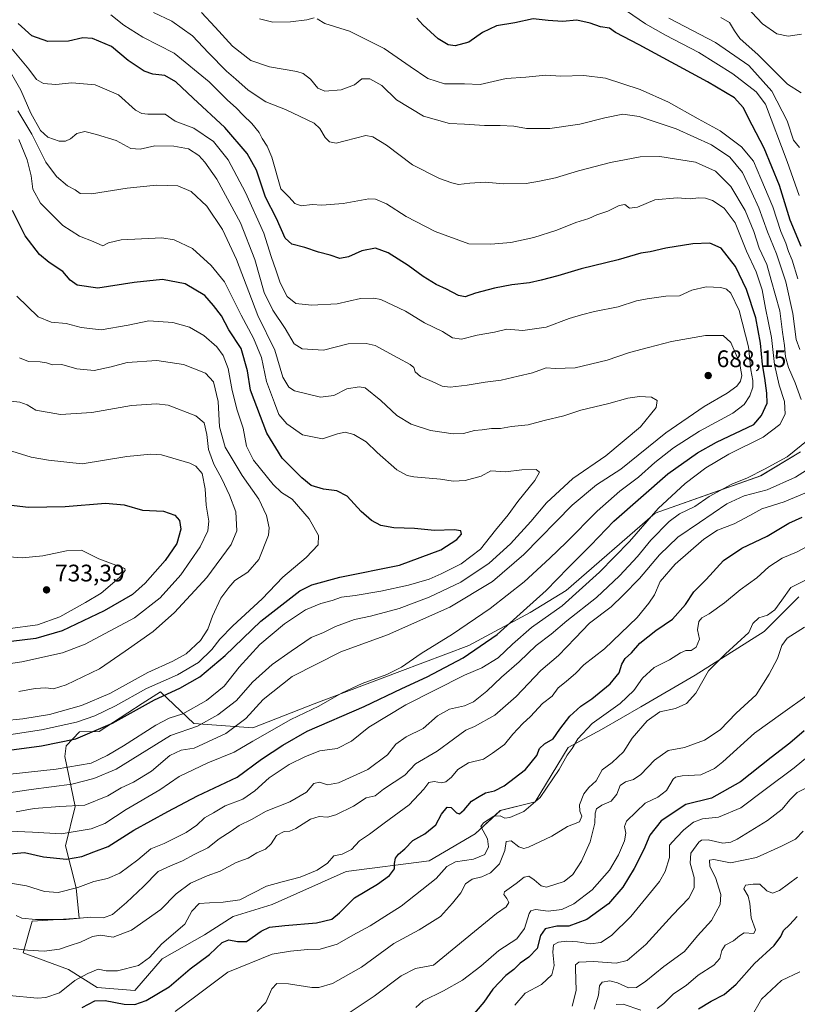
# Model space of a CAD drawing. Units: metres. Extents: x 624795 to 628257, y 4713360 to 4715736.
# Drawn here: x 625278 to 625603, y 4714517 to 4714929 of the extents above; entities that cross this region are included whole.
import ezdxf

# ---------------------------------------------------------------- set-up
doc = ezdxf.new("R2010")
doc.units = ezdxf.units.M
doc.header["$MEASUREMENT"] = 0
for name, color, linetype, lineweight in [('Curva de nivel maestra', 30, 'Continuous', 30), ('Curva de nivel normal', 30, 'Continuous', 0), ('Matorral CxS', 135, 'Continuous', 0), ('Núcleo urbano CxS', 7, 'Continuous', 0), ('Punto de cota en terreno', 7, 'Continuous', 0), ('Rótulo de punto de cota en terreno', 7, 'Continuous', 0)]:
    doc.layers.add(name, color=color, linetype=linetype, lineweight=lineweight)
doc.styles.add('Style-Arial', font='txt')

# ---------------------------------------------------------------- blocks, each defined once
blk = doc.blocks.new('*U6')
at = {"layer": 'Matorral CxS', "color": 135, "linetype": 'Continuous', "lineweight": 0}
blk.add_polyline3d([(625604.2149, 4714748.1587, 665.6237), (625587.5647, 4714738.0579, 665.3774), (625543.3607, 4714722.4679, 671.3887), (625506.1963, 4714690.1585, 673.7188), (625491.1543, 4714680.8635, 675.4983), (625465.4933, 4714667.1437, 678.39), (625436.6743, 4714656.2407, 680.3075), (625400.7681, 4714642.7119, 681.1919), (625375.0391, 4714632.5481, 684.3215), (625350.4043, 4714634.4431, 693.1871), (625336.5075, 4714647.7079, 704.3792), (625328.8447, 4714642.7651, 703.7382), (625310.8147, 4714631.1353, 701.9855), (625302.5595, 4714630.9473, 704.1985), (625296.9745, 4714625.0991, 701.3335), (625296.4405, 4714620.6373, 698.8254), (625300.7261, 4714599.7543, 686.5058), (625296.7107, 4714583.2767, 679.0968), (625301.1315, 4714565.5897, 671.6316), (625302.3951, 4714552.9567, 666.3001), (625282.8135, 4714551.6929, 665.5794), (625279.0233, 4714538.4281, 660.2302), (625297.9733, 4714531.4789, 657.877), (625309.9749, 4714523.8989, 653.4478), (625325.7667, 4714522.6361, 653.7072), (625337.1369, 4714535.9009, 654.7345), (625354.8249, 4714546.0075, 653.3047), (625366.8259, 4714553.5877, 653.92), (625383.2501, 4714558.6415, 653.4729), (625414.2029, 4714572.5385, 654.0461), (625448.9449, 4714576.9593, 648.7911), (625468.0761, 4714588.2921, 646.7246), (625478.6539, 4714598.0681, 646.905), (625493.1871, 4714601.5771, 646.5468), (625507.0603, 4714624.3359, 647.548), (625520.9573, 4714631.9155, 644.2827), (625537.3815, 4714641.3907, 643.0644), (625560.1225, 4714654.6565, 642.0672), (625589.0535, 4714672.9483, 639.388), (625603.5817, 4714687.4841, 639.4077)], dxfattribs=at)
blk = doc.blocks.new('5PATER')
at = {"layer": 'Núcleo urbano CxS', "linetype": 'Continuous', "lineweight": 0}
h = blk.add_hatch(color=51, dxfattribs=at)
edge = h.paths.add_edge_path()
edge.add_ellipse((0, 0), major_axis=(-0.11, -0.111), ratio=0.999422, start_angle=0, end_angle=360)

msp = doc.modelspace()

# ---------------------------------------------------------------- linework, layer by layer
at = {"layer": 'Curva de nivel maestra', "color": 30, "linetype": 'Continuous', "lineweight": 30, "flags": 128}
for points, elevation in [([(625604.48, 4714834.09), (625599.9, 4714845.09), (625595.44, 4714859.68), (625589.06, 4714875.2), (625583.95, 4714884.85), (625580.26, 4714892.3), (625576.61, 4714896.31), (625565.32, 4714903.07), (625536.69, 4714918.56), (625526.87, 4714923.63), (625524.28, 4714925.44), (625520.6, 4714926), (625516.3, 4714927.6), (625510.65, 4714928.77), (625504.65, 4714928.26), (625498.65, 4714928.61), (625492.32, 4714929.33), (625484.65, 4714927.72), (625476.98, 4714926.45), (625471.13, 4714923.71), (625465.49, 4714919.67), (625459.72, 4714918.06), (625456.86, 4714918.45), (625452.59, 4714921.03), (625446.2, 4714926.85), (625443.67, 4714929.6)], 650), ([(625270.56, 4714579.53), (625279.61, 4714580.41), (625287.47, 4714578.58), (625297.18, 4714577.65), (625303.52, 4714578.78), (625308.64, 4714580.72), (625314.58, 4714582.92), (625325.28, 4714589.74), (625339.5, 4714597.55), (625351.89, 4714604.16), (625368.5, 4714612.01), (625378.8, 4714619.44), (625387.71, 4714625.37), (625397.89, 4714631.16), (625421.74, 4714641.54), (625437.42, 4714649.05), (625448.08, 4714653.94), (625463.12, 4714661.92), (625477.3, 4714671.74), (625488.39, 4714681.54), (625497.78, 4714690.04), (625506.97, 4714699.56), (625516.46, 4714709.08), (625526.1, 4714719.09), (625548.69, 4714738.89), (625561.17, 4714747.75), (625569.03, 4714752.22), (625584.64, 4714759.52), (625587.95, 4714763.3), (625590.28, 4714768.52), (625590.12, 4714772.69), (625589.34, 4714779.02), (625588.34, 4714784.68), (625587.56, 4714793.68), (625585.52, 4714804.18), (625581.66, 4714816.02), (625576.99, 4714825.7), (625571.1, 4714833.4), (625566.28, 4714835.52), (625559.19, 4714835.16), (625547.95, 4714833.37), (625541.32, 4714831.92), (625537.48, 4714831.28), (625527.96, 4714828.5), (625512.48, 4714824.76), (625502.71, 4714821.76), (625495.72, 4714820.05), (625490.8, 4714818.82), (625483.43, 4714817.99), (625476.17, 4714816.66), (625468.3, 4714814.52), (625463.98, 4714813.01), (625461.15, 4714813.52), (625456.15, 4714816.26), (625451.78, 4714818.13), (625446.35, 4714821.46), (625440.07, 4714826.18), (625431.71, 4714831.4), (625426.42, 4714833.35), (625420.68, 4714832.28), (625415.16, 4714829.79), (625411.5, 4714829.13), (625407.45, 4714830.42), (625402.53, 4714831.69), (625396.85, 4714833.73), (625391.43, 4714835.1), (625388.64, 4714837.57), (625384.98, 4714845.74), (625380.38, 4714854.76), (625376.66, 4714866.01), (625372.79, 4714872.98), (625363.37, 4714883.84), (625350.13, 4714896.16), (625342.95, 4714903.06), (625338.33, 4714905.67), (625333.33, 4714906.28), (625329.64, 4714907.52), (625322.91, 4714911.88), (625315.97, 4714917.75), (625307.99, 4714921.18), (625303.99, 4714921.43), (625298, 4714919.97), (625289.34, 4714919.91), (625282.67, 4714922.32), (625276.94, 4714927.49)], 675), ([(625261.6, 4714621.75), (625286.66, 4714625.04), (625301.09, 4714627.96), (625316.44, 4714634.62), (625333.98, 4714644.28), (625344.53, 4714649.27), (625352.99, 4714653.96), (625363.57, 4714662.85), (625378.45, 4714677.33), (625394.8, 4714690), (625399.78, 4714692.48), (625411.46, 4714695.68), (625436.5, 4714700.65), (625453.77, 4714707.1), (625460.51, 4714711.38), (625462.45, 4714713.74), (625462.1, 4714715.14), (625459.31, 4714715.52), (625451.1, 4714715.16), (625442.78, 4714716), (625434.04, 4714716.31), (625428.72, 4714717.27), (625424.72, 4714719.34), (625420.49, 4714723.11), (625414.57, 4714729.65), (625410.2, 4714731.88), (625404.69, 4714732.5), (625399.52, 4714733.98), (625395.63, 4714737.26), (625387.39, 4714745.47), (625381, 4714755.92), (625374.19, 4714774.02), (625372.88, 4714782.05), (625370.17, 4714791.44), (625365.13, 4714799.15), (625362.05, 4714805.07), (625358.72, 4714809.41), (625354.98, 4714813.6), (625346.75, 4714818.5), (625337.33, 4714820.23), (625325.5, 4714818.96), (625310.33, 4714816.66), (625301.68, 4714817.84), (625298.72, 4714820.03), (625295.66, 4714823.6), (625289.84, 4714827.32), (625285.82, 4714830.78), (625279.86, 4714838.57), (625274.6, 4714849.1)], 700), ([(625272.85, 4714725.92), (625281.24, 4714724.91), (625296.54, 4714725.22), (625313.5, 4714726.64), (625321.24, 4714725.95), (625328.99, 4714723.67), (625337.71, 4714723.33), (625342.5, 4714721.7), (625344.45, 4714719.43), (625344.95, 4714715.81), (625343.26, 4714709.81), (625338.42, 4714702.65), (625330.08, 4714693.14), (625324.73, 4714688.46), (625312.93, 4714681.56), (625295.34, 4714673.15), (625284.34, 4714670.04), (625269.4, 4714668.17)], 725), ([(625303.73, 4714515.56), (625309, 4714518.29), (625313.31, 4714518.49), (625321.34, 4714516.91), (625325.69, 4714516.77), (625330.52, 4714518.55), (625340.09, 4714524.23), (625348.83, 4714531.72), (625357.03, 4714537.78), (625362.26, 4714542.77), (625365.02, 4714543.86), (625368.66, 4714543.12), (625372.49, 4714543.13), (625378.66, 4714547.48), (625382.14, 4714549.12), (625388.53, 4714549.87), (625401.81, 4714550.97), (625408.2, 4714552.56), (625411.32, 4714555.13), (625417.64, 4714561.42), (625427.31, 4714567.16), (625432.34, 4714570.86), (625434.33, 4714573.58), (625434.41, 4714575.78), (625434.76, 4714578.01), (625436, 4714579.76), (625438.65, 4714581.94), (625442.04, 4714585.41), (625447.04, 4714588.31), (625451.7, 4714591.97), (625454.05, 4714596.55), (625456.36, 4714599.48), (625458.06, 4714599.22), (625460.29, 4714596.99), (625461.58, 4714596.64), (625463.55, 4714598.28), (625466.65, 4714601.87), (625469.75, 4714603.82), (625472.4, 4714605.44), (625476.2, 4714606.24), (625480.29, 4714608.38), (625489.22, 4714615.24), (625493.96, 4714621), (625494.98, 4714624.02), (625497.08, 4714625.94), (625500.78, 4714628.07), (625503.6, 4714632.03), (625507.7, 4714637.45), (625512.34, 4714641.69), (625516.97, 4714644.78), (625524.58, 4714651.02), (625528.35, 4714655.69), (625529.46, 4714659.33), (625530.92, 4714661.58), (625533.52, 4714664), (625537, 4714668.02), (625543.68, 4714673.36), (625550.66, 4714678.15), (625556.1, 4714684.2), (625559.57, 4714689.48), (625564.7, 4714694.69), (625572.06, 4714702.69), (625579.74, 4714707.85), (625590.26, 4714712.91), (625599.29, 4714718.3), (625604.88, 4714720.77)], 650), ([(625605.79, 4714631.41), (625599.7, 4714626.15), (625591.99, 4714620.26), (625579.11, 4714609.98), (625566.97, 4714603.18), (625556.31, 4714600.51), (625546, 4714593.75), (625541.17, 4714587.72), (625538.73, 4714581.73), (625534.63, 4714573.67), (625529.84, 4714565.89), (625523.84, 4714558.88), (625514.87, 4714552.37), (625507.29, 4714549.64), (625502.32, 4714549.57), (625497.44, 4714548.44), (625495.49, 4714545.69), (625494.07, 4714540.29), (625490.64, 4714536.64), (625486.98, 4714534.11), (625484.32, 4714531.43), (625480.98, 4714528.96), (625475.48, 4714523.25), (625471.77, 4714517.81), (625465.32, 4714510.26)], 625), ([(625561.49, 4714514.99), (625566.82, 4714518.15), (625572.31, 4714521.06), (625577.31, 4714525.26), (625584.97, 4714533.94), (625593.23, 4714541.45), (625596.01, 4714545.21), (625597.05, 4714547.77), (625599.62, 4714550.13), (625602.9, 4714553.6)], 600)]:
    msp.add_lwpolyline(points, dxfattribs=dict(at, elevation=elevation))
at = {"layer": 'Curva de nivel normal', "color": 30, "linetype": 'Continuous', "lineweight": 0, "flags": 128}
for points, elevation in [([(625531.42, 4714932.72), (625539.32, 4714927.34), (625547.71, 4714922.53), (625561.71, 4714915.33), (625575.9, 4714906.38), (625585.66, 4714898.78), (625589.63, 4714893.67), (625598.67, 4714869.71), (625603.67, 4714855.37)], 645), ([(625581.62, 4714934.44), (625588.32, 4714927.31), (625594.31, 4714923.08), (625599, 4714922.08), (625604.65, 4714922.97)], 630), ([(625271.99, 4714567.91), (625280.42, 4714566.48), (625288, 4714564.13), (625293.65, 4714563.71), (625301.91, 4714565.77), (625308.64, 4714568.25), (625314.33, 4714569.57), (625319.48, 4714571.84), (625326.95, 4714577.4), (625332.48, 4714581.92), (625337.99, 4714584.22), (625347.16, 4714588.78), (625351.66, 4714591.93), (625354.83, 4714595), (625358.66, 4714597.08), (625363.5, 4714599.9), (625370.86, 4714602.78), (625375.94, 4714606.21), (625381.95, 4714611.74), (625390.24, 4714617.32), (625397.19, 4714620.57), (625403.12, 4714623), (625410.33, 4714623.94), (625416.42, 4714627.08), (625423.68, 4714632.85), (625439.08, 4714642.22), (625463.68, 4714654.65), (625470.94, 4714657.68), (625477.69, 4714661.94), (625483.71, 4714667.69), (625491.68, 4714674.65), (625504.46, 4714683.69), (625520.14, 4714697.78), (625532.67, 4714710.64), (625544.65, 4714724.49), (625555.98, 4714734.9), (625564.64, 4714741.49), (625574.31, 4714747.11), (625588.57, 4714754.31), (625595.62, 4714759.56), (625597.86, 4714763.92), (625597.54, 4714769.26), (625595.24, 4714775.99), (625593.35, 4714784.65), (625592.03, 4714795.99), (625589.56, 4714808.3), (625588.18, 4714815.93), (625585.66, 4714823.51), (625581.59, 4714832.07), (625576.85, 4714843.96), (625572.33, 4714850.08), (625567.38, 4714853.3), (625564.48, 4714854.33), (625561.57, 4714854.4), (625558.1, 4714853.99), (625552.64, 4714854.41), (625543.32, 4714853.66), (625535.98, 4714850.56), (625532.65, 4714850.12), (625530.72, 4714851.63), (625528.4, 4714851.22), (625523.6, 4714848.86), (625519.03, 4714847.32), (625515.61, 4714845.77), (625510.22, 4714844.1), (625502.32, 4714840.98), (625492.65, 4714837.81), (625482.98, 4714835.8), (625474.68, 4714835.02), (625465.45, 4714835.18), (625451.35, 4714840.36), (625439.32, 4714846.71), (625430.98, 4714851.94), (625426.36, 4714853.84), (625423.62, 4714854), (625412.86, 4714852.04), (625403.96, 4714851.42), (625399.99, 4714851.61), (625395.34, 4714851.04), (625392.71, 4714852.07), (625390.28, 4714854.68), (625386.77, 4714858.26), (625383.02, 4714871.44), (625381.09, 4714876.06), (625378.96, 4714879.31), (625377.76, 4714881.78), (625374.66, 4714885.6), (625371.01, 4714889.09), (625368.33, 4714891.97), (625364.33, 4714895.54), (625356.81, 4714903.03), (625342.19, 4714914.95), (625329.15, 4714921.71), (625321.16, 4714926.79), (625315.67, 4714931)], 670), ([(625604.55, 4714770.11), (625601.98, 4714776.96), (625599.26, 4714783.43), (625597.98, 4714787.89), (625597.48, 4714792.67), (625596.7, 4714798.18), (625595.6, 4714807.1), (625591.96, 4714820.03), (625590.12, 4714826.49), (625586.96, 4714833.34), (625584.64, 4714840.35), (625581.06, 4714849.1), (625575.14, 4714859.24), (625568.73, 4714865.64), (625560.31, 4714869.32), (625545.37, 4714871.73), (625537.2, 4714871.62), (625524.7, 4714869.25), (625511.42, 4714865.77), (625501.74, 4714862.76), (625495.09, 4714861.46), (625489.41, 4714860.41), (625479.94, 4714860.38), (625472.27, 4714860.96), (625465.96, 4714860.66), (625461.12, 4714860), (625458.3, 4714860.73), (625453.14, 4714862.53), (625441.9, 4714868.3), (625431.02, 4714876.56), (625425.31, 4714879.99), (625422.44, 4714880.5), (625413.78, 4714878.32), (625410, 4714877.4), (625407.16, 4714877.84), (625405.38, 4714879.74), (625403.14, 4714883.47), (625400.71, 4714885.73), (625388.78, 4714891.46), (625380.55, 4714894.57), (625373.14, 4714899.48), (625368.05, 4714904.06), (625364.06, 4714907.54), (625356.55, 4714915.19), (625349.86, 4714922.29), (625341.27, 4714928.36), (625333.49, 4714932.08)], 665), ([(625604.01, 4714790.98), (625602.4, 4714795.19), (625601, 4714805.98), (625598.05, 4714819.35), (625594.24, 4714830.98), (625590.43, 4714840.23), (625586.78, 4714850.32), (625583.84, 4714856.68), (625579.93, 4714865.03), (625574.62, 4714871.46), (625566.99, 4714876.6), (625552.25, 4714883.34), (625536.74, 4714888.45), (625529.92, 4714889.43), (625522.32, 4714888), (625511.98, 4714885.26), (625499.32, 4714883.5), (625489.65, 4714883.53), (625484.32, 4714884.44), (625478.65, 4714884.79), (625471.98, 4714884.75), (625463.65, 4714885.27), (625457.32, 4714885.51), (625446.54, 4714888.62), (625435.28, 4714895.45), (625429.04, 4714901.51), (625424.02, 4714904.22), (625420.73, 4714904.2), (625417.67, 4714901.78), (625412.13, 4714899.62), (625405.18, 4714899.13), (625402.28, 4714900.32), (625399.19, 4714904.1), (625396.13, 4714906.45), (625393.55, 4714907.35), (625382.11, 4714909.22), (625374.31, 4714911.93), (625366.59, 4714917.98), (625359.31, 4714925.84), (625353.66, 4714932)], 660), ([(625377.89, 4714929.37), (625383.44, 4714927.98), (625390.87, 4714928.1), (625397.75, 4714928.98), (625400.74, 4714929.74)], 655), ([(625402.05, 4714929.38), (625405.21, 4714927.43), (625415.53, 4714924.28), (625430, 4714917.02), (625440.98, 4714909.36), (625448.3, 4714904.41), (625455.26, 4714902.13), (625463.64, 4714902.17), (625470.26, 4714901.85), (625481.1, 4714904.44), (625489.26, 4714904.94), (625497.65, 4714905.82), (625503.98, 4714905.38), (625513.65, 4714905.7), (625522.62, 4714904.53), (625537.12, 4714899.77), (625548.95, 4714894.5), (625561.48, 4714887.56), (625570.65, 4714882.47), (625579.61, 4714875.74), (625584.54, 4714869.82), (625587.59, 4714862.49), (625592.62, 4714850.63), (625596.04, 4714840.42), (625598.15, 4714835.44), (625599.26, 4714831.96), (625600.8, 4714828.43), (625603.14, 4714820.58)], 655), ([(625549.14, 4714929.71), (625568.62, 4714919.51), (625582.66, 4714909.91), (625592.21, 4714899.12), (625598.59, 4714886.69), (625601.32, 4714878.64), (625603.78, 4714875.55)], 640), ([(625604.44, 4714898.36), (625598.74, 4714901.97), (625586.58, 4714914.36), (625578.84, 4714921.11), (625576.57, 4714924.34), (625574.57, 4714927.79), (625570.95, 4714929.98)], 635), ([(625273.39, 4714589.34), (625282.92, 4714588.97), (625294.98, 4714588.27), (625307.53, 4714590.3), (625313.2, 4714592.53), (625322.14, 4714598.37), (625336.17, 4714606.72), (625344.29, 4714612.23), (625356.33, 4714618.02), (625367.29, 4714622.42), (625375.17, 4714626.99), (625390.96, 4714636.06), (625402.66, 4714641.73), (625412.22, 4714647.19), (625420.9, 4714651.2), (625431.21, 4714654.94), (625437.32, 4714658.05), (625445.57, 4714663.67), (625458.67, 4714671.79), (625474.33, 4714682.5), (625488.68, 4714693.72), (625499.31, 4714703.61), (625506.26, 4714710.16), (625519.22, 4714723.35), (625528.65, 4714731.72), (625536.4, 4714737.49), (625543.3, 4714743.63), (625551.06, 4714749.82), (625561.97, 4714756.78), (625575.97, 4714764.39), (625580.73, 4714767.97), (625582.98, 4714771.64), (625584.23, 4714775.2), (625584.27, 4714777.98), (625583.44, 4714782.46), (625582.51, 4714792.12), (625578.62, 4714807.28), (625575.05, 4714814.55), (625573.3, 4714816.29), (625570.94, 4714816.98), (625564.82, 4714817.26), (625558.8, 4714815.78), (625553.66, 4714813.46), (625547.84, 4714813.3), (625540.06, 4714812.15), (625535.67, 4714811.29), (625527.98, 4714808.78), (625517.98, 4714806.82), (625512.65, 4714805.44), (625507.5, 4714804.01), (625497.86, 4714800.34), (625488.13, 4714798.98), (625481.4, 4714799.43), (625476.22, 4714798.17), (625468.89, 4714796.94), (625462.44, 4714795.36), (625458.62, 4714795.9), (625454.42, 4714798.46), (625446.95, 4714802.08), (625438.96, 4714807.02), (625428.66, 4714811.86), (625425.68, 4714812.51), (625420.2, 4714812.25), (625410.33, 4714810.15), (625399.66, 4714809.49), (625393.13, 4714810.29), (625389.47, 4714813.2), (625386.56, 4714818.84), (625384.87, 4714823.92), (625382.74, 4714829.96), (625379.7, 4714839.67), (625372.05, 4714856.68), (625364.74, 4714870.42), (625358.68, 4714878.08), (625350.42, 4714883.61), (625342.59, 4714886.5), (625338.4, 4714889.42), (625331.25, 4714889.48), (625328.7, 4714889.76), (625326.05, 4714891.15), (625318.89, 4714897.57), (625309.15, 4714901.71), (625299.42, 4714902.64), (625292.73, 4714901.96), (625287.59, 4714902.26), (625284.65, 4714904.04), (625281.43, 4714908.32), (625274.39, 4714916.62)], 680), ([(625276.06, 4714597.49), (625283.6, 4714598.9), (625294.34, 4714599.7), (625304.79, 4714600.19), (625314.4, 4714604.11), (625320.06, 4714607.44), (625325.2, 4714609.81), (625332.65, 4714614.41), (625340.37, 4714621.08), (625345.1, 4714623.31), (625350.51, 4714624.07), (625356.22, 4714626.74), (625363.82, 4714630.3), (625372.15, 4714636.46), (625379.44, 4714644.47), (625391.57, 4714654.11), (625411.96, 4714664.4), (625431.5, 4714671.54), (625457.52, 4714683.18), (625475.35, 4714693.8), (625488.54, 4714705.14), (625508.76, 4714725.82), (625518.88, 4714734.3), (625529.03, 4714740.85), (625547.86, 4714756.16), (625563.86, 4714767.1), (625573.56, 4714772.66), (625577.57, 4714775.58), (625579.12, 4714777.68), (625579.62, 4714780.14), (625578.66, 4714785.48), (625575.1, 4714793.94), (625571.94, 4714796.87), (625564.52, 4714796.88), (625550.28, 4714794.35), (625540.65, 4714791.74), (625532.65, 4714789.68), (625523.32, 4714786.52), (625509.98, 4714783.36), (625501.65, 4714782.96), (625497.83, 4714783.26), (625492.05, 4714781.2), (625486.17, 4714779.8), (625478.98, 4714778.07), (625472.35, 4714777.34), (625464.79, 4714776.03), (625457.68, 4714775.19), (625454.28, 4714775.64), (625450.19, 4714777.6), (625445.31, 4714779.62), (625443.06, 4714781.66), (625442.44, 4714783.45), (625440.87, 4714784.75), (625435.79, 4714787.54), (625426.32, 4714792.64), (625422.57, 4714793.5), (625414.99, 4714793.28), (625404.61, 4714790.67), (625395.79, 4714791.24), (625392.35, 4714793.36), (625388.66, 4714799.82), (625383.45, 4714807.4), (625379.85, 4714814.87), (625375.97, 4714828.66), (625370, 4714843.98), (625360.09, 4714862.28), (625355.02, 4714869.33), (625352.54, 4714872.23), (625348.16, 4714874.92), (625342.09, 4714876.07), (625334.08, 4714876.17), (625328.02, 4714874.82), (625324.13, 4714875.13), (625317.99, 4714878.45), (625309.66, 4714880.94), (625304.78, 4714882.16), (625301.46, 4714881.35), (625298.78, 4714879.16), (625296.69, 4714878.12), (625294.08, 4714878.2), (625289.36, 4714879.88), (625286.24, 4714882.68), (625282.22, 4714889.95), (625278.05, 4714899.5), (625271.48, 4714911)], 685), ([(625262.4, 4714603.9), (625282.44, 4714606.79), (625299.37, 4714609.09), (625308.58, 4714611.46), (625317.98, 4714615.3), (625340.66, 4714629.43), (625351.93, 4714633.34), (625360.48, 4714638.03), (625368.21, 4714644.07), (625374.96, 4714651.69), (625383.14, 4714659.1), (625391.1, 4714664.66), (625399.57, 4714670.44), (625404.64, 4714672.56), (625409.66, 4714674.99), (625417.66, 4714677.95), (625424.32, 4714679.38), (625436.32, 4714682.57), (625448.92, 4714687.24), (625462.09, 4714693.65), (625473.99, 4714701.52), (625482.93, 4714709.61), (625491.38, 4714718.94), (625497.92, 4714726.77), (625508.92, 4714736.91), (625522.82, 4714746.4), (625537.36, 4714758.62), (625543.9, 4714766.69), (625544.21, 4714769.6), (625541.91, 4714770.97), (625536.84, 4714771.33), (625532.06, 4714770.56), (625524.1, 4714768.31), (625512.34, 4714765.62), (625505.22, 4714763.24), (625496.97, 4714761.26), (625490.25, 4714759.5), (625483.32, 4714758.74), (625478.72, 4714757.94), (625474.91, 4714757.86), (625471.01, 4714757.38), (625467.82, 4714757.08), (625463.28, 4714755.82), (625458.98, 4714755.7), (625449.37, 4714757.04), (625441.37, 4714759.72), (625435.36, 4714763.41), (625428.6, 4714769.61), (625422.14, 4714774.86), (625419.6, 4714775.33), (625414.47, 4714774.49), (625408.97, 4714771.67), (625403.41, 4714770.97), (625392.55, 4714773.69), (625390.13, 4714775.17), (625387.62, 4714779.43), (625384.26, 4714790.67), (625377.2, 4714805.16), (625373.4, 4714815.14), (625368.26, 4714828.71), (625362.43, 4714841.24), (625355.83, 4714851.03), (625349.3, 4714857.11), (625343.74, 4714859.42), (625334.75, 4714859.77), (625322.54, 4714858.52), (625307.59, 4714856.12), (625302.91, 4714856.23), (625300.75, 4714857.77), (625297.55, 4714859.51), (625292.92, 4714863.35), (625288.5, 4714869.35), (625282.64, 4714881.16), (625276.74, 4714890.81)], 690), ([(625265.76, 4714612.44), (625292.77, 4714615.38), (625307.48, 4714617.82), (625314.14, 4714621.1), (625321.05, 4714625.02), (625334.56, 4714633.8), (625340.12, 4714636.69), (625345.84, 4714638.46), (625355.77, 4714644.03), (625363.12, 4714650.12), (625369.41, 4714658.02), (625378.08, 4714667.53), (625388.32, 4714676.18), (625397.11, 4714681.97), (625403.54, 4714684.61), (625408.29, 4714685.88), (625412.26, 4714687.36), (625417.9, 4714688.03), (625428.65, 4714689.82), (625440.2, 4714692.3), (625448.85, 4714694.83), (625453.87, 4714697.14), (625462.32, 4714701.24), (625470.32, 4714707.4), (625476.68, 4714715.32), (625481.99, 4714721.77), (625485.97, 4714727.33), (625493.02, 4714736.08), (625495.01, 4714739.56), (625493.59, 4714740.68), (625487.69, 4714740.58), (625480.79, 4714739.75), (625474.65, 4714740.16), (625470.7, 4714737.98), (625464, 4714736.13), (625458.88, 4714735.92), (625453.67, 4714736.68), (625442.43, 4714737.7), (625439.7, 4714738.24), (625435.32, 4714740.66), (625427.18, 4714747.89), (625422.56, 4714752.26), (625417.35, 4714755.38), (625413.68, 4714756.38), (625410.5, 4714755.7), (625404.23, 4714753.61), (625395.93, 4714755.2), (625389.3, 4714759.82), (625385.94, 4714763.77), (625384.11, 4714768.65), (625380.86, 4714777.55), (625378.73, 4714787.59), (625375.38, 4714795.76), (625370.17, 4714805.36), (625363.26, 4714819.28), (625357.71, 4714826.1), (625349.92, 4714833.28), (625342.14, 4714836.84), (625336.99, 4714837.67), (625319.99, 4714836.84), (625314.66, 4714835.61), (625312.33, 4714834.38), (625308.33, 4714836.16), (625302.66, 4714838.36), (625295.65, 4714842.85), (625286.28, 4714852.23), (625283.01, 4714858.04), (625282.35, 4714863.69), (625280.73, 4714870.38), (625277.22, 4714878.81)], 695), ([(625263.86, 4714628.36), (625286.66, 4714631.76), (625301.38, 4714635.05), (625308.99, 4714637.57), (625317.66, 4714641.86), (625330.66, 4714649.05), (625343.66, 4714654.86), (625352.31, 4714659.97), (625358.02, 4714665.37), (625361.32, 4714669.69), (625366.8, 4714675.36), (625379.01, 4714686.64), (625387.66, 4714695.63), (625397.41, 4714703.86), (625402.43, 4714709.27), (625402.64, 4714713.12), (625398.67, 4714720.16), (625391.59, 4714728.38), (625387.13, 4714731.1), (625383.56, 4714734.49), (625375.36, 4714744.72), (625372.48, 4714750.5), (625371, 4714758.02), (625368.57, 4714765.6), (625366.52, 4714773.88), (625364.85, 4714783.07), (625362.72, 4714788.52), (625359.99, 4714792.02), (625354.66, 4714796.77), (625348.66, 4714800.26), (625341.66, 4714802.32), (625331.58, 4714803.01), (625323.01, 4714801.15), (625311.64, 4714799.2), (625303.34, 4714800.16), (625297.08, 4714801.79), (625290.76, 4714802.37), (625285.31, 4714804.68), (625276.34, 4714813.33)], 705), ([(625262.35, 4714634.67), (625278.92, 4714636.4), (625290, 4714638.22), (625303.48, 4714641.95), (625315.27, 4714647), (625331.15, 4714655.81), (625341.66, 4714660.46), (625347.22, 4714663.6), (625353.21, 4714669.21), (625356.35, 4714673.85), (625358.17, 4714679.34), (625361.73, 4714686.85), (625365.04, 4714691.4), (625367.61, 4714694.22), (625373.07, 4714697.74), (625377.67, 4714703.07), (625381.68, 4714713.26), (625381.88, 4714716.39), (625380.82, 4714721.52), (625377.61, 4714728.28), (625370.59, 4714738.22), (625363.52, 4714750.16), (625361.16, 4714758.64), (625360.56, 4714769.18), (625358.71, 4714777.48), (625355.24, 4714781.01), (625346.17, 4714784.67), (625334.94, 4714786.3), (625322.52, 4714785.56), (625315.9, 4714783.71), (625308.77, 4714782.24), (625301.54, 4714782.88), (625295.2, 4714784.73), (625291.26, 4714784.54), (625288.76, 4714785.33), (625286.12, 4714785.77), (625281.25, 4714785.93), (625277.53, 4714787.54)], 710), ([(625277.27, 4714647.87), (625284.06, 4714649.14), (625288.45, 4714649.29), (625291.7, 4714649.01), (625297, 4714650.66), (625310.95, 4714657.33), (625321.68, 4714664.7), (625333.43, 4714672.99), (625342.35, 4714680.85), (625355.83, 4714695.54), (625366.01, 4714709.35), (625368.47, 4714715.02), (625368.06, 4714723), (625365.3, 4714729.94), (625362.09, 4714736.88), (625358.81, 4714742.95), (625356.52, 4714749.15), (625355.93, 4714755.46), (625354.68, 4714760.26), (625351.27, 4714763.16), (625339.64, 4714767.67), (625334.83, 4714768.23), (625324.4, 4714767.5), (625307.71, 4714764.62), (625294.67, 4714763.79), (625284.34, 4714765.53), (625280.67, 4714767.85), (625277.67, 4714768.98), (625271.49, 4714769.58)], 715), ([(625276.13, 4714554.13), (625278.49, 4714552.97), (625284.22, 4714552.38), (625296.95, 4714552.43), (625307.14, 4714553.42), (625312.66, 4714553.08), (625316.35, 4714554.45), (625322.29, 4714559.55), (625329.37, 4714566.14), (625335.5, 4714572.52), (625340.69, 4714574.83), (625345.73, 4714576.98), (625350.84, 4714579.8), (625356.33, 4714582.38), (625360.99, 4714586.17), (625366.02, 4714589.31), (625369.41, 4714591.79), (625374.49, 4714594.28), (625380.68, 4714597.76), (625390.54, 4714601.7), (625397.56, 4714605.74), (625400.61, 4714609.29), (625402.99, 4714609.92), (625406.33, 4714608.71), (625410.99, 4714609.64), (625423.26, 4714615.22), (625431.42, 4714621.36), (625434.93, 4714625.8), (625439.32, 4714628.81), (625446.32, 4714632.27), (625452.32, 4714637.57), (625457.32, 4714640.45), (625463.65, 4714641.8), (625467.42, 4714643.53), (625473.04, 4714647.92), (625479.08, 4714653.84), (625486.5, 4714660.19), (625493.63, 4714667.06), (625499.86, 4714671.79), (625506.46, 4714677.42), (625518.85, 4714687.21), (625528.53, 4714696.24), (625535.98, 4714704.34), (625541.65, 4714711.12), (625549.31, 4714719.04), (625553.64, 4714722.2), (625559.97, 4714725.23), (625565.97, 4714729.4), (625575.48, 4714734.66), (625582.02, 4714737.24), (625589.15, 4714740.88), (625598.64, 4714745.98), (625607.44, 4714753.19)], 665), ([(625233.52, 4714653.59), (625278.53, 4714660.22), (625295.46, 4714664.01), (625304.97, 4714667.61), (625325.66, 4714678.59), (625336.33, 4714687.04), (625344.92, 4714696.6), (625353.03, 4714708.36), (625356.34, 4714715.1), (625356.72, 4714719.08), (625355.52, 4714725.88), (625355.22, 4714732.59), (625353.98, 4714739.01), (625351.25, 4714742.1), (625348.77, 4714743.46), (625336.86, 4714746.89), (625332.42, 4714747.17), (625322.43, 4714746.14), (625303.75, 4714743.16), (625289.57, 4714744.6), (625282.44, 4714745.88), (625270.67, 4714749.48)], 720), ([(625274.86, 4714540.24), (625280.85, 4714539.61), (625287.8, 4714539.2), (625294.2, 4714539.99), (625298.66, 4714541.52), (625302.99, 4714542.89), (625307.99, 4714545.24), (625311.33, 4714545.77), (625316.66, 4714545.02), (625324.33, 4714547.95), (625336.66, 4714556.57), (625342.99, 4714563.19), (625348.99, 4714567.66), (625356.04, 4714570.68), (625361.51, 4714572.65), (625368.17, 4714576.24), (625373.18, 4714578.05), (625376.8, 4714580.28), (625380.39, 4714581.84), (625382.75, 4714584.07), (625385, 4714587.49), (625388.27, 4714589.26), (625390.53, 4714589.31), (625393.09, 4714590.52), (625399.19, 4714594.35), (625402.91, 4714595.51), (625406.3, 4714595.25), (625409.78, 4714596.16), (625417.2, 4714599.76), (625422.55, 4714603.32), (625426.32, 4714604.14), (625429.75, 4714606.9), (625438.65, 4714612.81), (625443.1, 4714617.51), (625452.16, 4714622.91), (625459.01, 4714627.82), (625462.3, 4714630.19), (625464.15, 4714631.59), (625467.86, 4714633.2), (625476.32, 4714637.89), (625485.32, 4714645.79), (625495.65, 4714656.6), (625502.98, 4714662.84), (625509.98, 4714670.18), (625515.98, 4714676.49), (625525.08, 4714683.25), (625530.05, 4714688.17), (625536.91, 4714695.11), (625545.28, 4714704.97), (625552.86, 4714712.4), (625561.96, 4714718.54), (625573.47, 4714726.36), (625580.66, 4714729.69), (625590.22, 4714732.3), (625602.15, 4714737.48), (625611.72, 4714743.64)], 660), ([(625606, 4714730.9), (625597.36, 4714727.16), (625588.06, 4714724.24), (625583.06, 4714721.44), (625576.5, 4714717.95), (625569.54, 4714715.38), (625563.78, 4714711.61), (625551.83, 4714701.07), (625545.52, 4714693.88), (625543.18, 4714688.3), (625540.77, 4714684.82), (625535.95, 4714678.82), (625522.2, 4714665.74), (625513.62, 4714658.97), (625510.22, 4714655.51), (625506.25, 4714652.02), (625502.88, 4714649.33), (625500.32, 4714645.91), (625496.32, 4714642.74), (625491.32, 4714637.38), (625488.11, 4714634.4), (625483.88, 4714629.93), (625480.34, 4714625.7), (625475.44, 4714621.95), (625471.67, 4714619.48), (625465.32, 4714617.99), (625460.92, 4714615.19), (625458.24, 4714611.96), (625455.86, 4714609.99), (625453.97, 4714609.64), (625450.94, 4714610.19), (625448.78, 4714609.72), (625446.66, 4714606.93), (625440.47, 4714600.44), (625430.02, 4714592.71), (625423.9, 4714588.08), (625419.71, 4714585.3), (625416.4, 4714581.72), (625412.43, 4714579.74), (625408.96, 4714578.99), (625406.41, 4714575.94), (625402.06, 4714573.01), (625394.86, 4714570.15), (625387.35, 4714568.16), (625380.78, 4714566.29), (625369.6, 4714560.67), (625362.68, 4714559.62), (625357.02, 4714559.31), (625352.72, 4714559.1), (625349.54, 4714555.82), (625346.66, 4714550.42), (625337.09, 4714542.2), (625331.84, 4714536.42), (625327.22, 4714533.12), (625318.55, 4714530.84), (625313.77, 4714530.9), (625310.43, 4714531.58), (625306.06, 4714529.79), (625300.6, 4714526.9), (625294.17, 4714521.75), (625288.46, 4714519.75), (625285.01, 4714519.51), (625273.2, 4714520.54)], 655), ([(625610.62, 4714710.46), (625602.86, 4714706.25), (625596.56, 4714703.62), (625590.97, 4714700.03), (625585.97, 4714695.36), (625578.97, 4714690.44), (625572.38, 4714684.92), (625565.95, 4714680.38), (625562.89, 4714678.69), (625561.66, 4714677.19), (625561.11, 4714673.68), (625561.92, 4714669.68), (625560.63, 4714666.36), (625558.55, 4714665.01), (625556.29, 4714665), (625554.08, 4714664.07), (625549.43, 4714661.04), (625543.06, 4714657.85), (625538.16, 4714653.47), (625534.53, 4714648.21), (625528.76, 4714642.82), (625517.1, 4714634.4), (625511.1, 4714628.07), (625508.67, 4714624.03), (625506.66, 4714621.17), (625503.32, 4714615.14), (625495.32, 4714603.39), (625488.48, 4714597.62), (625482.64, 4714595.11), (625480.48, 4714594.79), (625478.65, 4714595.78), (625475.98, 4714595.62), (625471.54, 4714592.85), (625470.47, 4714591.32), (625473.3, 4714586.12), (625473.67, 4714582.76), (625472.13, 4714579.59), (625467.45, 4714577.59), (625459.93, 4714576.52), (625456.3, 4714574.53), (625451.81, 4714569.62), (625437.21, 4714558.03), (625430.28, 4714553.7), (625424.2, 4714549.71), (625416.99, 4714545.82), (625410.33, 4714542.1), (625403.33, 4714540.02), (625397.99, 4714539.83), (625390.87, 4714539.2), (625383.22, 4714537.88), (625364.66, 4714530.33), (625351.33, 4714520.3), (625342.66, 4714513.95)], 645), ([(625272.67, 4714674.05), (625285.09, 4714675.7), (625294.35, 4714679.1), (625305.08, 4714685.12), (625311.66, 4714689), (625319.35, 4714695.48), (625321.66, 4714698.47), (625321.55, 4714699.35), (625310.66, 4714703.29), (625303.49, 4714707.02), (625297.21, 4714706.67), (625287.22, 4714704.62), (625278.6, 4714703.72), (625271.36, 4714704.38)], 730), ([(625607.66, 4714695.1), (625600.13, 4714691.3), (625596.4, 4714686.02), (625593.45, 4714681.99), (625590.43, 4714679.74), (625586.81, 4714678.62), (625584.35, 4714676.33), (625582.64, 4714672.5), (625572.88, 4714663.55), (625565.8, 4714656.51), (625560.45, 4714647.18), (625556.56, 4714642.76), (625551.98, 4714640.76), (625545.32, 4714639.37), (625540.03, 4714635.58), (625533.83, 4714628.29), (625530.12, 4714622.53), (625525.39, 4714618.16), (625521.24, 4714615.03), (625518.7, 4714610.37), (625515.74, 4714607.7), (625513.62, 4714605.03), (625511.84, 4714600.37), (625511.87, 4714597.7), (625512.76, 4714595.61), (625511.72, 4714593.34), (625506.78, 4714591.29), (625500.18, 4714587.32), (625490.45, 4714582.62), (625488.51, 4714582.12), (625486.37, 4714582.85), (625483.19, 4714585.37), (625481.08, 4714585.1), (625480.52, 4714581.29), (625478.33, 4714575.66), (625474.59, 4714571.88), (625470.92, 4714570.26), (625466.91, 4714569.26), (625464.04, 4714567.28), (625462.16, 4714563.5), (625458.65, 4714559.22), (625453.67, 4714553.59), (625444.74, 4714548.07), (625434.03, 4714542.38), (625420.55, 4714532.51), (625408.5, 4714525.54), (625402.73, 4714523.92), (625399.8, 4714523.91), (625389.99, 4714525.43), (625385.1, 4714525.66), (625383.08, 4714523.37), (625380.52, 4714517.66), (625376.99, 4714513.92)], 640), ([(625415.79, 4714513.56), (625425.86, 4714520.31), (625437.12, 4714528.85), (625443.12, 4714531.86), (625450.65, 4714533.34), (625467.79, 4714547.32), (625477.03, 4714554.91), (625481.04, 4714557.68), (625482.26, 4714559.49), (625481.43, 4714561.18), (625480.14, 4714562.85), (625480.33, 4714563.91), (625485.34, 4714567.52), (625488.58, 4714570.15), (625490.59, 4714570.52), (625492.83, 4714568.96), (625495.8, 4714566.53), (625497.95, 4714565.91), (625505.41, 4714568.34), (625508.98, 4714571.23), (625512.65, 4714576.75), (625516.29, 4714584.85), (625518.13, 4714592.7), (625518.31, 4714596.88), (625518.9, 4714598.77), (625521.13, 4714600.25), (625525.06, 4714601.95), (625527.44, 4714604.89), (625528.81, 4714608.43), (625530.98, 4714610.08), (625534.32, 4714610.99), (625537.45, 4714613.11), (625543.19, 4714619.11), (625548.88, 4714623.13), (625555.68, 4714624.36), (625564.07, 4714627.45), (625570.64, 4714631.72), (625577.31, 4714638.77), (625585.74, 4714646.4), (625591.13, 4714655.07), (625594.67, 4714661.69), (625596.46, 4714667.02), (625598.66, 4714670.14), (625605.88, 4714674.82)], 635), ([(625607, 4714646.18), (625596.79, 4714638.87), (625584.92, 4714630.33), (625571.79, 4714618.34), (625568.31, 4714615.6), (625562.5, 4714612.88), (625554.78, 4714612.55), (625551.93, 4714612), (625550.97, 4714611.09), (625548.18, 4714606.42), (625544.5, 4714603.64), (625539.24, 4714601.14), (625535.42, 4714597.52), (625531.45, 4714593.55), (625530.54, 4714591.35), (625531.1, 4714588.54), (625530.65, 4714585.36), (625528.15, 4714579.45), (625524.31, 4714573.03), (625517.05, 4714564.78), (625509.4, 4714558.97), (625504.32, 4714556.62), (625498.65, 4714555.92), (625493.32, 4714556.59), (625491.35, 4714556.07), (625490.69, 4714554.93), (625488.8, 4714548.61), (625485.54, 4714544.33), (625478.06, 4714539.36), (625470.5, 4714532.87), (625462.79, 4714527.06), (625454.88, 4714522.47), (625446.3, 4714518.3), (625443.35, 4714515.56)], 630), ([(625484.73, 4714516.58), (625488.98, 4714521.53), (625495.9, 4714525.22), (625500.13, 4714529.2), (625501.2, 4714533.2), (625500.59, 4714538.7), (625500.93, 4714541.75), (625502.92, 4714542.92), (625506.42, 4714543.29), (625510.92, 4714543.08), (625516.32, 4714542.22), (625520.65, 4714542.76), (625525.19, 4714545.7), (625533.24, 4714553.59), (625545.18, 4714568.28), (625547.58, 4714572.42), (625549.36, 4714578.37), (625549.36, 4714583.45), (625552.32, 4714586.71), (625555.43, 4714589.87), (625559.45, 4714593.2), (625563.29, 4714594.48), (625569.96, 4714595.18), (625579.29, 4714599.16), (625589.44, 4714606.85), (625601.6, 4714615.91), (625609.49, 4714622.46)], 620), ([(625606.97, 4714607.66), (625602.82, 4714605.48), (625599.7, 4714602.53), (625596.49, 4714598.59), (625590.42, 4714593.8), (625577.78, 4714586.08), (625575.13, 4714584.75), (625571.76, 4714584.37), (625565.54, 4714585.75), (625562.85, 4714585.59), (625561.74, 4714584.79), (625558.36, 4714580.22), (625558.12, 4714576.03), (625559.74, 4714569.92), (625559.69, 4714565.63), (625557.58, 4714561.37), (625550.72, 4714554.14), (625539.51, 4714541.91), (625531.68, 4714535.27), (625527.12, 4714534.18), (625517.68, 4714534.85), (625511.48, 4714534.57), (625510.13, 4714533.47), (625510.04, 4714531.86), (625510.39, 4714522.67), (625508.71, 4714516.17)], 615), ([(625517.94, 4714514.82), (625519.78, 4714520.72), (625520.07, 4714524.56), (625521.2, 4714526.19), (625524.41, 4714526.72), (625527.7, 4714525.87), (625532.22, 4714523.8), (625535.58, 4714523.95), (625539.52, 4714526.58), (625547, 4714532.76), (625555.64, 4714539), (625561.09, 4714545.56), (625566.93, 4714552.03), (625570.58, 4714558.7), (625570.96, 4714562.9), (625568.62, 4714570.01), (625566.25, 4714574.6), (625566.16, 4714577.26), (625568.03, 4714577.52), (625574.93, 4714576.12), (625585.82, 4714578.29), (625596.29, 4714583.02), (625602.08, 4714585.98), (625605.28, 4714589.32)], 610), ([(625602.94, 4714570.12), (625595.5, 4714564.56), (625592.56, 4714563.41), (625590.18, 4714564.35), (625587.15, 4714567.15), (625584.36, 4714567.23), (625581.19, 4714566.78), (625580.49, 4714565.26), (625582.28, 4714562.11), (625582.98, 4714559.02), (625583.61, 4714553.03), (625585.47, 4714548.12), (625584.64, 4714546.56), (625580.69, 4714546.75), (625578.64, 4714545.61), (625576.23, 4714543.52), (625572.76, 4714541.65), (625571.27, 4714539.37), (625570.55, 4714536.03), (625567.92, 4714533.28), (625561.37, 4714529.13), (625556.35, 4714524.76), (625551.14, 4714521.32), (625547.02, 4714517.27), (625544.32, 4714515.18)], 605), ([(625583.64, 4714511.52), (625587.97, 4714518.98), (625596.31, 4714526.9), (625603.97, 4714530.45)], 595), ([(625537.38, 4714514.44), (625530.04, 4714516.99), (625527.14, 4714516.75)], 605)]:
    msp.add_lwpolyline(points, dxfattribs=dict(at, elevation=elevation))
at = {"layer": 'Matorral CxS', "color": 135, "linetype": 'Continuous', "lineweight": 0}
for points in [[(625603.58, 4714687.48, 639.41), (625589.05, 4714672.95, 639.39), (625560.12, 4714654.66, 642.07), (625537.38, 4714641.39, 643.06), (625520.96, 4714631.92, 644.28), (625507.06, 4714624.34, 647.55), (625493.19, 4714601.58, 646.55), (625478.65, 4714598.07, 646.9), (625468.08, 4714588.29, 646.72), (625448.94, 4714576.96, 648.79), (625414.2, 4714572.54, 654.05), (625383.25, 4714558.64, 653.47), (625366.83, 4714553.59, 653.92), (625354.82, 4714546.01, 653.3), (625337.14, 4714535.9, 654.73), (625325.77, 4714522.64, 653.71), (625309.97, 4714523.9, 653.45), (625297.97, 4714531.48, 657.88), (625279.02, 4714538.43, 660.23), (625282.81, 4714551.69, 665.58), (625302.4, 4714552.96, 666.3), (625301.13, 4714565.59, 671.63), (625296.71, 4714583.28, 679.1), (625300.73, 4714599.75, 686.51), (625296.44, 4714620.64, 698.83), (625296.97, 4714625.1, 701.33), (625302.56, 4714630.95, 704.2), (625310.81, 4714631.14, 701.99), (625328.84, 4714642.77, 703.74), (625336.51, 4714647.71, 704.38), (625350.4, 4714634.44, 693.19), (625375.04, 4714632.55, 684.32), (625400.77, 4714642.71, 681.19), (625436.67, 4714656.24, 680.31), (625465.49, 4714667.14, 678.39), (625491.15, 4714680.86, 675.5), (625506.2, 4714690.16, 673.72), (625543.36, 4714722.47, 671.39), (625587.56, 4714738.06, 665.38), (625604.21, 4714748.16, 665.62)], [(625604.21, 4714748.16, 665.62), (625587.56, 4714738.06, 665.38), (625543.36, 4714722.47, 671.39), (625506.2, 4714690.16, 673.72), (625491.15, 4714680.86, 675.5), (625465.49, 4714667.14, 678.39), (625436.67, 4714656.24, 680.31), (625400.77, 4714642.71, 681.19), (625375.04, 4714632.55, 684.32), (625350.4, 4714634.44, 693.19), (625336.51, 4714647.71, 704.38), (625328.84, 4714642.77, 703.74), (625310.81, 4714631.14, 701.99), (625302.56, 4714630.95, 704.2), (625296.97, 4714625.1, 701.33), (625296.44, 4714620.64, 698.83), (625300.73, 4714599.75, 686.51), (625296.71, 4714583.28, 679.1), (625301.13, 4714565.59, 671.63), (625302.4, 4714552.96, 666.3), (625282.81, 4714551.69, 665.58), (625279.02, 4714538.43, 660.23), (625297.97, 4714531.48, 657.88), (625309.97, 4714523.9, 653.45), (625325.77, 4714522.64, 653.71)], [(625325.77, 4714522.64, 653.71), (625337.14, 4714535.9, 654.73), (625354.82, 4714546.01, 653.3), (625366.83, 4714553.59, 653.92), (625383.25, 4714558.64, 653.47), (625414.2, 4714572.54, 654.05), (625448.94, 4714576.96, 648.79), (625468.08, 4714588.29, 646.72), (625478.65, 4714598.07, 646.9), (625493.19, 4714601.58, 646.55), (625507.06, 4714624.34, 647.55), (625520.96, 4714631.92, 644.28), (625537.38, 4714641.39, 643.06), (625560.12, 4714654.66, 642.07), (625589.05, 4714672.95, 639.39), (625603.58, 4714687.48, 639.41)]]:
    msp.add_polyline3d(points, dxfattribs=at)

# ---------------------------------------------------------------- block references
msp.add_blockref('*U6', (0, 0), dxfattribs=at)
at = {"layer": 'Punto de cota en terreno', "color": 7, "linetype": 'Continuous', "lineweight": 0, "xscale": 10, "yscale": 10, "zscale": 10}
for p in [(625565.61, 4714780.07, 688.15), (625288.81, 4714690.37, 733.39)]:
    msp.add_blockref('5PATER', p, dxfattribs=at)

# ---------------------------------------------------------------- texts
at = {"layer": 'Rótulo de punto de cota en terreno', "color": 7, "linetype": 'Continuous', "lineweight": 0, "style": 'Style-Arial'}
for s, p in [('688,15', (625569.14, 4714783.6)), ('733,39', (625292.34, 4714693.9))]:
    msp.add_text(s, height=7, dxfattribs=at).set_placement(p)

doc.saveas('drawing.dxf')
